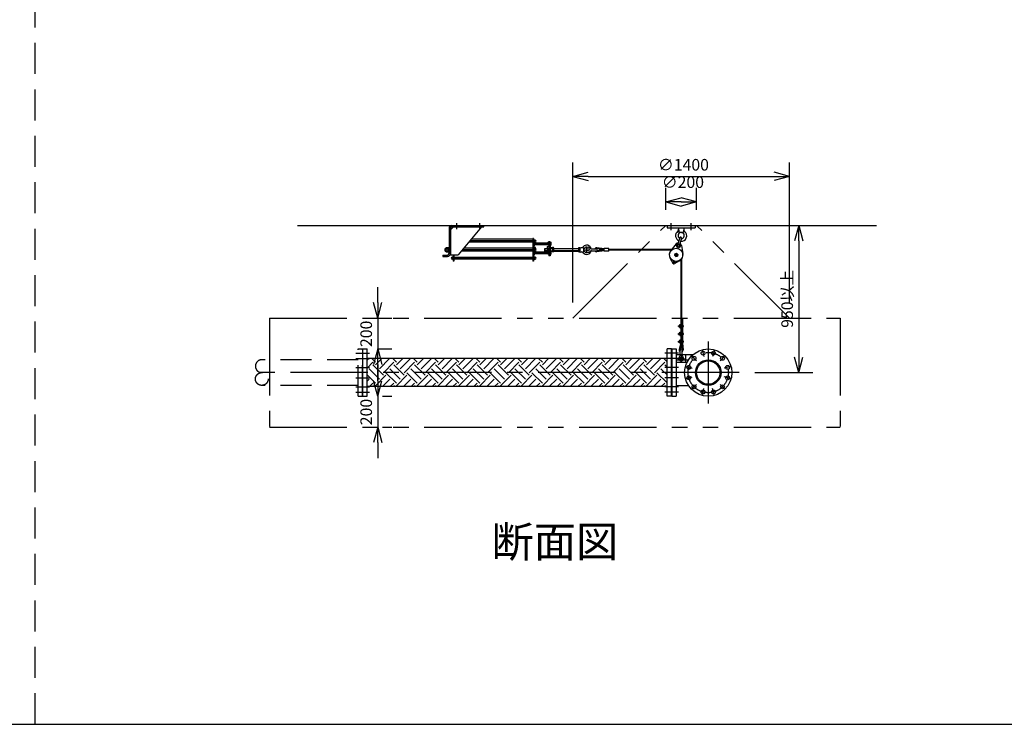
# Model space of a CAD drawing. Extents: x 207 to 40700, y 0 to 27750.
# Drawn here: x 20450 to 26812, y 0 to 4550 of the extents above; entities that cross this region are included whole.
import ezdxf
from ezdxf.enums import TextEntityAlignment as Align

# ---------------------------------------------------------------- set-up
doc = ezdxf.new("R2010")
doc.units = 0
doc.header["$LTSCALE"] = 400
for name, pattern in [('CENTER', [2, 1.25, -0.25, 0.25, -0.25]), ('DASHED', [0.75, 0.5, -0.25]), ('PHANTOM', [2.5, 1.25, -0.25, 0.25, -0.25, 0.25, -0.25])]:
    doc.linetypes.add(name, pattern=pattern)
doc.layers.get('0').update_dxf_attribs({"linetype": 'CONTINUOUS'})
for name, color, linetype in [('1', 4, 'CONTINUOUS'), ('CENTER', 1, 'CENTER'), ('GAWA', 2, 'CONTINUOUS'), ('KARISEN', 5, 'DASHED'), ('SCALE', 4, 'CONTINUOUS'), ('UL1', 3, 'PHANTOM')]:
    doc.layers.add(name, color=color, linetype=linetype)
doc.styles.get("Standard").update_dxf_attribs({"font": 'TXT', "bigfont": 'BIGFONT'})

msp = doc.modelspace()

# ---------------------------------------------------------------- linework, layer by layer
for p, q in [((24024.3, 3538.1), (24124.3, 3564.9)), ((25424.3, 3538.1), (25324.3, 3564.9)), ((24024.3, 3538.1), (24124.3, 3511.3)), ((24124.3, 3538.1), (24024.3, 3538.1)), ((25424.3, 3538.1), (25324.3, 3511.3)), ((25324.3, 3538.1), (25424.3, 3538.1)), ((24624.3, 3373.4), (24724.3, 3400.2)), ((24624.3, 3373.4), (24724.3, 3346.6)), ((24724.3, 3373.4), (24624.3, 3373.4)), ((24824.3, 3373.4), (24724.3, 3400.2)), ((24824.3, 3373.4), (24724.3, 3346.6)), ((24724.3, 3373.4), (24824.3, 3373.4)), ((22246.2, 3221.1), (25987.4, 3221.1)), ((25484.3, 3221.1), (25457.5, 3121.1)), ((25484.3, 3221.1), (25511.1, 3121.1)), ((25484.3, 3121.1), (25484.3, 3221.1)), ((22764, 2623.6), (22737.2, 2723.6)), ((22764, 2623.6), (22790.8, 2723.6)), ((22764, 2723.6), (22764, 2623.6)), ((22667.3, 2119.6), (22667.3, 2423.6)), ((22667.3, 2423.6), (22695.3, 2423.6)), ((22695.3, 2119.6), (22695.3, 2423.6)), ((22764, 2423.6), (22737.2, 2323.6)), ((22764, 2423.6), (22790.8, 2323.6)), ((22764, 2323.6), (22764, 2423.6)), ((24633.3, 2118.6), (24633.3, 2423.6)), ((24661.3, 2423.6), (24633.3, 2423.6)), ((24661.3, 2118.6), (24661.3, 2423.6)), ((24664.3, 2423.6), (24692.3, 2423.6)), ((24664.3, 2423.6), (24664.3, 2118.6)), ((24692.3, 2423.6), (24692.3, 2118.6)), ((24633.3, 2361.6), (22695.3, 2361.6)), ((25484.3, 2271.1), (25457.5, 2371.1)), ((25484.3, 2271.1), (25511.1, 2371.1)), ((25484.3, 2371.1), (25484.3, 2271.1)), ((24692.3, 2353.7), (24771.1, 2353.7)), ((24633.3, 2180.6), (22695.3, 2180.6)), ((22764, 2118.6), (22737.2, 2218.6)), ((22764, 2118.6), (22790.8, 2218.6)), ((22764, 2218.6), (22764, 2118.6)), ((24692.3, 2188.5), (24771.1, 2188.5)), ((22667.3, 2119.6), (22668.3, 2118.6)), ((22668.3, 2118.6), (22694.3, 2118.6)), ((22694.3, 2118.6), (22695.3, 2119.6)), ((22694.3, 2118.6), (22695.3, 2119.6)), ((24661.3, 2118.6), (24633.3, 2118.6)), ((24664.3, 2118.6), (24692.3, 2118.6)), ((22764, 1918.6), (22737.2, 1818.6)), ((22764, 1918.6), (22790.8, 1818.6)), ((22764, 1818.6), (22764, 1918.6))]:
    msp.add_line(p, q)
for centre, radius in [((24899.3, 2271.1), 152.5), ((24807.4, 2363.1), 12.5), ((24865.7, 2396.7), 12.5), ((24933, 2396.7), 12.5), ((24991.3, 2363.1), 12.5), ((24773.8, 2304.8), 12.5), ((24899.3, 2271.1), 82.6), ((24899.3, 2271.1), 75.5), ((25024.9, 2304.8), 12.5), ((24773.8, 2237.5), 12.5), ((25024.9, 2237.5), 12.5), ((24807.4, 2179.2), 12.5), ((24991.3, 2179.2), 12.5), ((24865.7, 2145.6), 12.5), ((24933, 2145.6), 12.5)]:
    msp.add_circle(centre, radius)
at = {"layer": '1'}
for p, q in [((23224.3, 3203.1), (23224.3, 3039.1)), ((23253.3, 3212.1), (23233.3, 3192.1)), ((23233.3, 3203.1), (23233.3, 3032.1)), ((23242.3, 3221.1), (23449.3, 3221.1)), ((23242.3, 3212.1), (23449.3, 3212.1)), ((23433.3, 3212.1), (23283.3, 3032.1)), ((23449.3, 3212.1), (23449.3, 3221.1)), ((24634.3, 3221.1), (24814.3, 3221.1)), ((24634.3, 3221.1), (24634.3, 3205.1)), ((24634.3, 3205.1), (24814.3, 3205.1)), ((24706.8, 3205.1), (24709.6, 3177.1)), ((24741.8, 3205.1), (24739.1, 3177.1)), ((24814.3, 3221.1), (24814.3, 3205.1)), ((23359.8, 3123.9), (23766, 3123.9)), ((23766, 3132.9), (23367.3, 3132.9)), ((23766, 3137.1), (23766, 2991.1)), ((23770.5, 3137.1), (23766, 3137.1)), ((23770.5, 3137.1), (23770.5, 2991.1)), ((23772.1, 3128.4), (23770.5, 3128.4)), ((23772.1, 3128.4), (23772.1, 3111.4)), ((23774.1, 3127.6), (23772.1, 3127.6)), ((23774.1, 3127.6), (23774.1, 3112.2)), ((23774.1, 3127.4), (23779.9, 3127.4)), ((23774.1, 3123.9), (23779.9, 3123.9)), ((23780.6, 3114.1), (23780.6, 3125.6)), ((24715.3, 3142.5), (24705.7, 3105.9)), ((24714.3, 3172.5), (24709.6, 3177.1)), ((24709.6, 3177.1), (24739.1, 3177.1)), ((24726, 3139.7), (24716.4, 3103.1)), ((24739.1, 3177.1), (24734.3, 3172.5)), ((23199.8, 3072.1), (23198.7, 3071)), ((23204.1, 3071), (23198.7, 3071)), ((23198.7, 3071), (23198.7, 3057.2)), ((23204.1, 3057.2), (23198.7, 3057.2)), ((23198.7, 3057.2), (23199.8, 3056.1)), ((23199.8, 3072.1), (23204.1, 3072.1)), ((23199.8, 3056.1), (23199.8, 3072.1)), ((23199.8, 3056.1), (23204.1, 3056.1)), ((23204.1, 3074.5), (23204.1, 3053.7)), ((23205.5, 3078), (23217.1, 3078)), ((23205.5, 3071.1), (23217.1, 3071.1)), ((23205.5, 3057.2), (23217.1, 3057.2)), ((23217.1, 3078.1), (23221.1, 3078.1)), ((23217.1, 3078.1), (23217.1, 3050.1)), ((23221.1, 3079.1), (23224.3, 3079.1)), ((23221.1, 3079.1), (23221.1, 3049.1)), ((23305, 3058.1), (23766, 3058.1)), ((23311.7, 3066.1), (23766, 3066.1)), ((23766, 3075.1), (23319.2, 3075.1)), ((23353.1, 3115.9), (23766, 3115.9)), ((23772.1, 3111.4), (23770.5, 3111.4)), ((23773.7, 3087.7), (23770.5, 3087.7)), ((23770.5, 3079.1), (23773.7, 3079.1)), ((23772.1, 3070.6), (23770.5, 3070.6)), ((23774.1, 3112.2), (23772.1, 3112.2)), ((23772.1, 3070.6), (23772.1, 3053.6)), ((23774.1, 3069.8), (23772.1, 3069.8)), ((23774.1, 3054.4), (23772.1, 3054.4)), ((23773.7, 3112.2), (23773.7, 3087.7)), ((23773.7, 3079.1), (23773.7, 3069.8)), ((23773.7, 3054.4), (23773.7, 3029.9)), ((23773.7, 3054.4), (23773.7, 3049.1)), ((23774.1, 3115.9), (23779.9, 3115.9)), ((23774.1, 3112.4), (23779.9, 3112.4)), ((23774.1, 3069.8), (23774.1, 3054.4)), ((23774.1, 3069.6), (23779.9, 3069.6)), ((23774.1, 3066.1), (23779.9, 3066.1)), ((23774.1, 3058.1), (23779.9, 3058.1)), ((23774.1, 3054.6), (23779.9, 3054.6)), ((23774.6, 3107.7), (23778.8, 3107.7)), ((23774.6, 3097.7), (23778.8, 3097.7)), ((23774.6, 3092.9), (23778.8, 3092.9)), ((23782.4, 3078), (23775.1, 3078)), ((23782.4, 3071.1), (23775.1, 3071.1)), ((23779.7, 3095.3), (23779.7, 3110.1)), ((23779.7, 3107.7), (23863, 3107.7)), ((23863, 3106.8), (23779.7, 3106.8)), ((23863, 3098.5), (23779.7, 3098.5)), ((23779.7, 3097.7), (23863, 3097.7)), ((23780.6, 3056.4), (23780.6, 3067.9)), ((23783.7, 3074.5), (23783.7, 3067.5)), ((23783.7, 3056.7), (23783.7, 3053.7)), ((23844.4, 3072.1), (23843.3, 3071)), ((23859, 3071), (23843.3, 3071)), ((23843.3, 3071), (23843.3, 3057.2)), ((23859, 3057.2), (23843.3, 3057.2)), ((23843.3, 3057.2), (23844.4, 3056.1)), ((23844.4, 3072.1), (23859, 3072.1)), ((23844.4, 3056.1), (23844.4, 3072.1)), ((23844.4, 3056.1), (23859, 3056.1)), ((23859, 3085.1), (23859, 3049.9)), ((23859, 3085.1), (23869, 3085.1)), ((23863, 3095.3), (23863, 3110.1)), ((23868.1, 3112.5), (23863.9, 3112.5)), ((23868.1, 3107.7), (23863.9, 3107.7)), ((23868.1, 3097.7), (23863.9, 3097.7)), ((23868.1, 3092.9), (23863.9, 3092.9)), ((23868.1, 3054.7), (23863.9, 3054.7)), ((23869, 3116.1), (23869, 3025.6)), ((23878, 3116.1), (23869, 3116.1)), ((23869, 3053.7), (23869, 3074.5)), ((23878, 3116.1), (23878, 3025.6)), ((23891, 3076.2), (23878, 3076.2)), ((23878, 3053.7), (23878, 3074.5)), ((23891, 3073.2), (23878, 3073.2)), ((23891, 3055.2), (23878, 3055.2)), ((23878.9, 3112.5), (23883.1, 3112.5)), ((23878.9, 3107.7), (23883.1, 3107.7)), ((23878.9, 3097.7), (23883.1, 3097.7)), ((23878.9, 3092.9), (23883.1, 3092.9)), ((23878.9, 3054.7), (23883.1, 3054.7)), ((23884, 3095.3), (23884, 3110.1)), ((23891, 3076.2), (23891, 3052.2)), ((23899.7, 3078), (23892.4, 3078)), ((23899.7, 3071.1), (23892.4, 3071.1)), ((23899.7, 3057.2), (23892.4, 3057.2)), ((23901, 3053.7), (23901, 3074.5)), ((23901, 3072.1), (24061.2, 3072.1)), ((24061.2, 3071), (23901, 3071)), ((24061.2, 3057.2), (23901, 3057.2)), ((23901, 3056.1), (24061.2, 3056.1)), ((24061.2, 3074.5), (24061.2, 3053.7)), ((24062.6, 3078), (24069.9, 3078)), ((24062.6, 3071.1), (24069.9, 3071.1)), ((24062.6, 3057.2), (24069.9, 3057.2)), ((24071.2, 3079.1), (24093.3, 3077)), ((24071.2, 3049.1), (24071.2, 3079.1)), ((24093.3, 3077), (24097.7, 3072.1)), ((24093.3, 3077), (24093.3, 3051.3)), ((24097.7, 3056.1), (24093.3, 3051.3)), ((24144.7, 3070.1), (24177.2, 3070.1)), ((24144.7, 3058.1), (24177.2, 3058.1)), ((24226.2, 3064.1), (24179.3, 3071.1)), ((24226.2, 3064.1), (24179.3, 3057.2)), ((24226.4, 3070.2), (24180.1, 3077)), ((24226.4, 3058.1), (24180.1, 3051.3)), ((24226.2, 3056.1), (24226.2, 3072.1)), ((24256.2, 3072.1), (24226.2, 3072.1)), ((24256.2, 3056.1), (24226.2, 3056.1)), ((24256.2, 3056.1), (24256.2, 3072.1)), ((24663.5, 3066.8), (24256.2, 3066.8)), ((24658.5, 3060.8), (24256.2, 3060.8)), ((24692.5, 3101.5), (24657.7, 3059.9)), ((24725.8, 3092.8), (24735.6, 3039.4)), ((23184.3, 3030.1), (23184.3, 3021.1)), ((23184.3, 3030.1), (23215.3, 3030.1)), ((23184.3, 3021.1), (23215.3, 3021.1)), ((23205.5, 3050.3), (23217.1, 3050.3)), ((23217.1, 3050.1), (23221.1, 3050.1)), ((23221.1, 3049.1), (23224.3, 3049.1)), ((23233.3, 3032.1), (23283.3, 3032.1)), ((23243.6, 3004.8), (23243.6, 3016)), ((23245.5, 3017.9), (23248.9, 3017.9)), ((23248.9, 3014.1), (23245.5, 3014.1)), ((23248.9, 3006.6), (23245.5, 3006.6)), ((23248.9, 3002.9), (23245.5, 3002.9)), ((23248.9, 3018.9), (23248.9, 3001.9)), ((23248.9, 3018.9), (23250.5, 3018.9)), ((23248.9, 3001.9), (23250.5, 3001.9)), ((23250.5, 3032.1), (23250.5, 2991.1)), ((23255, 2991.1), (23250.5, 2991.1)), ((23255, 2991.1), (23250.5, 2991.1)), ((23255, 3032.1), (23255, 2991.1)), ((23766, 3014.6), (23255, 3014.6)), ((23255, 3014.4), (23766, 3014.4)), ((23255, 3006.4), (23766, 3006.4)), ((23770.5, 2991.1), (23766, 2991.1)), ((23772.1, 3053.6), (23770.5, 3053.6)), ((23773.7, 3029.9), (23770.5, 3029.9)), ((23772.1, 3018.9), (23770.5, 3018.9)), ((23772.1, 3001.9), (23770.5, 3001.9)), ((23772.1, 3018.9), (23772.1, 3001.9)), ((23774.1, 3018.1), (23772.1, 3018.1)), ((23774.1, 3002.7), (23772.1, 3002.7)), ((23774.1, 3018.1), (23774.1, 3002.7)), ((23774.1, 3017.9), (23779.9, 3017.9)), ((23774.1, 3014.4), (23779.9, 3014.4)), ((23774.1, 3006.4), (23779.9, 3006.4)), ((23774.1, 3002.9), (23779.9, 3002.9)), ((23774.6, 3049.9), (23778.8, 3049.9)), ((23774.6, 3039.9), (23778.8, 3039.9)), ((23774.6, 3035.1), (23778.8, 3035.1)), ((23779.7, 3037.5), (23779.7, 3052.3)), ((23782.4, 3050.3), (23779.7, 3050.3)), ((23779.7, 3049.9), (23863, 3049.9)), ((23863, 3049), (23779.7, 3049)), ((23863, 3040.7), (23779.7, 3040.7)), ((23779.7, 3039.9), (23863, 3039.9)), ((23780.6, 3004.6), (23780.6, 3016.1)), ((23863, 3037.5), (23863, 3052.3)), ((23868.1, 3049.9), (23863.9, 3049.9)), ((23868.1, 3039.9), (23863.9, 3039.9)), ((23868.1, 3035.1), (23863.9, 3035.1)), ((23878, 3025.6), (23869, 3025.6)), ((23878.9, 3049.9), (23883.1, 3049.9)), ((23878.9, 3039.9), (23883.1, 3039.9)), ((23878.9, 3035.1), (23883.1, 3035.1)), ((23884, 3037.5), (23884, 3052.3)), ((23891, 3052.2), (23884, 3052.2)), ((23899.7, 3050.3), (23892.4, 3050.3)), ((24062.6, 3050.3), (24069.9, 3050.3)), ((24071.2, 3049.1), (24093.3, 3051.3)), ((24653.5, 3008.7), (24671.4, 2978.4)), ((24684, 3039), (24681.2, 3028.4)), ((24689, 3020.7), (24681.2, 3028.4)), ((24714.1, 2992.8), (24683.6, 2975.2)), ((24684, 3039), (24694.6, 3041.9)), ((24689, 3020.7), (24699.6, 3023.6)), ((24702.4, 3034.2), (24694.6, 3041.9)), ((24702.4, 3034.2), (24699.6, 3023.6)), ((24721.3, 2998), (24721.3, 2460.1)), ((24727.3, 3004.5), (24727.3, 2581.2)), ((24673.6, 2981.4), (24675, 2987)), ((24677.7, 2977.4), (24673.6, 2981.4)), ((24675, 2987), (24680.6, 2988.6)), ((24683.2, 2978.9), (24677.7, 2977.4)), ((24680.6, 2988.6), (24684.7, 2984.5)), ((24684.7, 2984.5), (24683.2, 2978.9)), ((24727.3, 2621.1), (24733.3, 2621.1)), ((24733.3, 2621.1), (24733.3, 2574.1)), ((24707.3, 2568.1), (24707.3, 2574.1)), ((24707.3, 2574.1), (24711.7, 2574.1)), ((24707.3, 2568.1), (24711.7, 2568.1)), ((24711.7, 2575.4), (24711.7, 2566.7)), ((24714.8, 2576.8), (24712.2, 2576.8)), ((24714.8, 2574.1), (24712.2, 2574.1)), ((24714.8, 2568.1), (24712.2, 2568.1)), ((24714.8, 2565.3), (24712.2, 2565.3)), ((24715.3, 2582.1), (24715.3, 2560.1)), ((24715.3, 2582.1), (24721.3, 2582.1)), ((24715.3, 2560.1), (24721.3, 2560.1)), ((24721.3, 2582.1), (24732, 2580.5)), ((24721.3, 2576.1), (24732, 2577.6)), ((24721.3, 2574.1), (24736.3, 2574.1)), ((24721.3, 2568.1), (24736.3, 2568.1)), ((24721.3, 2566.1), (24732, 2564.5)), ((24721.3, 2560.1), (24732, 2561.6)), ((24727.3, 2576.9), (24727.3, 2574.1)), ((24727.3, 2568.1), (24727.3, 2565.2)), ((24727.3, 2560.9), (24727.3, 2531.2)), ((24733.3, 2568.1), (24733.3, 2524.1)), ((24707.3, 2524.1), (24711.7, 2524.1)), ((24707.3, 2518.1), (24707.3, 2524.1)), ((24707.3, 2518.1), (24711.7, 2518.1)), ((24711.7, 2525.4), (24711.7, 2516.7)), ((24714.8, 2526.8), (24712.2, 2526.8)), ((24714.8, 2524.1), (24712.2, 2524.1)), ((24714.8, 2518.1), (24712.2, 2518.1)), ((24714.8, 2515.3), (24712.2, 2515.3)), ((24715.3, 2532.1), (24721.3, 2532.1)), ((24715.3, 2532.1), (24715.3, 2510.1)), ((24715.3, 2510.1), (24721.3, 2510.1)), ((24715.3, 2482.1), (24721.3, 2482.1)), ((24715.3, 2482.1), (24715.3, 2460.1)), ((24721.3, 2532.1), (24732, 2530.5)), ((24721.3, 2526.1), (24732, 2527.6)), ((24721.3, 2524.1), (24736.3, 2524.1)), ((24721.3, 2518.1), (24736.3, 2518.1)), ((24721.3, 2516.1), (24732, 2514.5)), ((24721.3, 2510.1), (24732, 2511.6)), ((24721.3, 2482.1), (24732, 2480.5)), ((24727.3, 2526.9), (24727.3, 2524.1)), ((24727.3, 2518.1), (24727.3, 2515.2)), ((24727.3, 2510.9), (24727.3, 2481.2)), ((24733.3, 2518.1), (24733.3, 2474.1)), ((24707.3, 2468.1), (24707.3, 2474.1)), ((24707.3, 2474.1), (24711.7, 2474.1)), ((24707.3, 2468.1), (24711.7, 2468.1)), ((24711.7, 2475.4), (24711.7, 2466.7)), ((24721.3, 2460.1), (24711.7, 2420.1)), ((24714.8, 2476.8), (24712.2, 2476.8)), ((24714.8, 2474.1), (24712.2, 2474.1)), ((24714.8, 2468.1), (24712.2, 2468.1)), ((24714.8, 2465.3), (24712.2, 2465.3)), ((24715.3, 2460.1), (24721.3, 2460.1)), ((24727.3, 2460.1), (24717.5, 2418.7)), ((24721.3, 2476.1), (24732, 2477.6)), ((24721.3, 2474.1), (24736.3, 2474.1)), ((24721.3, 2468.1), (24736.3, 2468.1)), ((24721.3, 2466.1), (24732, 2464.5)), ((24721.3, 2460.1), (24732, 2461.6)), ((24727.3, 2476.9), (24727.3, 2474.1)), ((24727.3, 2468.1), (24727.3, 2465.2)), ((24727.3, 2460.9), (24727.3, 2460.1)), ((24727.3, 2460.1), (24731.3, 2417.7)), ((24733.3, 2468.1), (24733.3, 2460.1)), ((24733.3, 2460.1), (24737.3, 2418.3)), ((24692.3, 2388.1), (24801.4, 2388.1)), ((24718.3, 2384.5), (24718.3, 2417.1)), ((24730.3, 2384.5), (24730.3, 2417.1)), ((24753.3, 2388.1), (24753.3, 2338.1)), ((24692.3, 2338.1), (24762.3, 2338.1))]:
    msp.add_line(p, q, dxfattribs=at)
at = {"layer": '1', "linetype": 'Continuous'}
for p, q in [((22695.3, 2351), (22706, 2361.6)), ((22749.6, 2337.9), (22725.9, 2361.6)), ((22749.6, 2321.1), (22790.2, 2361.6)), ((22774.9, 2295.8), (22840.7, 2361.6)), ((22884.3, 2337.9), (22860.6, 2361.6)), ((22884.3, 2321.1), (22924.9, 2361.6)), ((22909.6, 2295.8), (22975.4, 2361.6)), ((23019, 2337.9), (22995.3, 2361.6)), ((23019, 2321.1), (23059.6, 2361.6)), ((23044.3, 2295.8), (23110.1, 2361.6)), ((23153.7, 2337.9), (23130, 2361.6)), ((23153.7, 2321.1), (23194.3, 2361.6)), ((23179, 2295.8), (23244.8, 2361.6)), ((23288.4, 2337.9), (23264.7, 2361.6)), ((23288.4, 2321.1), (23329, 2361.6)), ((23313.7, 2295.8), (23379.5, 2361.6)), ((23423.2, 2337.9), (23399.4, 2361.6)), ((23423.2, 2321.1), (23463.7, 2361.6)), ((23448.4, 2295.8), (23514.2, 2361.6)), ((23557.9, 2337.9), (23534.1, 2361.6)), ((23557.9, 2321.1), (23598.4, 2361.6)), ((23583.1, 2295.8), (23648.9, 2361.6)), ((23692.6, 2337.9), (23668.8, 2361.6)), ((23692.6, 2321.1), (23733.1, 2361.6)), ((23717.8, 2295.8), (23783.6, 2361.6)), ((23827.3, 2337.9), (23803.5, 2361.6)), ((23827.3, 2321.1), (23867.8, 2361.6)), ((23852.5, 2295.8), (23918.3, 2361.6)), ((23962, 2337.9), (23938.2, 2361.6)), ((23962, 2321.1), (24002.5, 2361.6)), ((23987.2, 2295.8), (24053, 2361.6)), ((24096.7, 2337.9), (24072.9, 2361.6)), ((24096.7, 2321.1), (24137.2, 2361.6)), ((24121.9, 2295.8), (24187.8, 2361.6)), ((24231.4, 2337.9), (24207.6, 2361.6)), ((24231.4, 2321.1), (24271.9, 2361.6)), ((24256.6, 2295.8), (24322.5, 2361.6)), ((24366.1, 2337.9), (24342.4, 2361.6)), ((24366.1, 2321.1), (24406.6, 2361.6)), ((24391.3, 2295.8), (24457.2, 2361.6)), ((24500.8, 2337.9), (24477.1, 2361.6)), ((24500.8, 2321.1), (24541.3, 2361.6)), ((24526, 2295.8), (24591.9, 2361.6)), ((24633.3, 2340.1), (24611.8, 2361.6)), ((22695.3, 2300.4), (22732.8, 2337.9)), ((22774.9, 2228.5), (22707.5, 2295.8)), ((22800.1, 2253.7), (22732.8, 2321.1)), ((22800.1, 2270.6), (22867.5, 2337.9)), ((22909.6, 2228.5), (22842.2, 2295.8)), ((22934.9, 2253.7), (22867.5, 2321.1)), ((22934.9, 2270.6), (23002.2, 2337.9)), ((23044.3, 2228.5), (22976.9, 2295.8)), ((23069.6, 2253.7), (23002.2, 2321.1)), ((23069.6, 2270.6), (23136.9, 2337.9)), ((23179, 2228.5), (23111.7, 2295.8)), ((23204.3, 2253.7), (23136.9, 2321.1)), ((23204.3, 2270.6), (23271.6, 2337.9)), ((23313.7, 2228.5), (23246.4, 2295.8)), ((23339, 2253.7), (23271.6, 2321.1)), ((23339, 2270.6), (23406.3, 2337.9)), ((23448.4, 2228.5), (23381.1, 2295.8)), ((23473.7, 2253.7), (23406.3, 2321.1)), ((23473.7, 2270.6), (23541, 2337.9)), ((23583.1, 2228.5), (23515.8, 2295.8)), ((23608.4, 2253.7), (23541, 2321.1)), ((23608.4, 2270.6), (23675.7, 2337.9)), ((23717.8, 2228.5), (23650.5, 2295.8)), ((23743.1, 2253.7), (23675.7, 2321.1)), ((23743.1, 2270.6), (23810.4, 2337.9)), ((23852.5, 2228.5), (23785.2, 2295.8)), ((23877.8, 2253.7), (23810.4, 2321.1)), ((23877.8, 2270.6), (23945.1, 2337.9)), ((23987.2, 2228.5), (23919.9, 2295.8)), ((24012.5, 2253.7), (23945.1, 2321.1)), ((24012.5, 2270.6), (24079.8, 2337.9)), ((24121.9, 2228.5), (24054.6, 2295.8)), ((24147.2, 2253.7), (24079.8, 2321.1)), ((24147.2, 2270.6), (24214.5, 2337.9)), ((24256.6, 2228.5), (24189.3, 2295.8)), ((24281.9, 2253.7), (24214.5, 2321.1)), ((24281.9, 2270.6), (24349.2, 2337.9)), ((24391.3, 2228.5), (24324, 2295.8)), ((24416.6, 2253.7), (24349.2, 2321.1)), ((24416.6, 2270.6), (24483.9, 2337.9)), ((24526, 2228.5), (24458.7, 2295.8)), ((24551.3, 2253.7), (24483.9, 2321.1)), ((24551.3, 2270.6), (24618.6, 2337.9)), ((24633.3, 2255.9), (24593.4, 2295.8)), ((24633.3, 2306.4), (24618.6, 2321.1)), ((22749.6, 2203.2), (22695.3, 2257.5)), ((22695.3, 2216.3), (22707.5, 2228.5)), ((22749.6, 2186.4), (22817, 2253.7)), ((22794.4, 2180.6), (22842.2, 2228.5)), ((22884.3, 2203.2), (22817, 2270.6)), ((22884.3, 2186.4), (22951.7, 2253.7)), ((22929.1, 2180.6), (22976.9, 2228.5)), ((23019, 2203.2), (22951.7, 2270.6)), ((23019, 2186.4), (23086.4, 2253.7)), ((23063.8, 2180.6), (23111.7, 2228.5)), ((23153.7, 2203.2), (23086.4, 2270.6)), ((23153.7, 2186.4), (23221.1, 2253.7)), ((23198.5, 2180.6), (23246.4, 2228.5)), ((23288.4, 2203.2), (23221.1, 2270.6)), ((23288.4, 2186.4), (23355.8, 2253.7)), ((23333.2, 2180.6), (23381.1, 2228.5)), ((23423.2, 2203.2), (23355.8, 2270.6)), ((23423.2, 2186.4), (23490.5, 2253.7)), ((23467.9, 2180.6), (23515.8, 2228.5)), ((23557.9, 2203.2), (23490.5, 2270.6)), ((23557.9, 2186.4), (23625.2, 2253.7)), ((23602.6, 2180.6), (23650.5, 2228.5)), ((23692.6, 2203.2), (23625.2, 2270.6)), ((23692.6, 2186.4), (23759.9, 2253.7)), ((23737.3, 2180.6), (23785.2, 2228.5)), ((23827.3, 2203.2), (23759.9, 2270.6)), ((23827.3, 2186.4), (23894.6, 2253.7)), ((23872, 2180.6), (23919.9, 2228.5)), ((23962, 2203.2), (23894.6, 2270.6)), ((23962, 2186.4), (24029.3, 2253.7)), ((24006.8, 2180.6), (24054.6, 2228.5)), ((24096.7, 2203.2), (24029.3, 2270.6)), ((24096.7, 2186.4), (24164, 2253.7)), ((24141.5, 2180.6), (24189.3, 2228.5)), ((24231.4, 2203.2), (24164, 2270.6)), ((24231.4, 2186.4), (24298.7, 2253.7)), ((24276.2, 2180.6), (24324, 2228.5)), ((24366.1, 2203.2), (24298.7, 2270.6)), ((24366.1, 2186.4), (24433.4, 2253.7)), ((24410.9, 2180.6), (24458.7, 2228.5)), ((24500.8, 2203.2), (24433.4, 2270.6)), ((24500.8, 2186.4), (24568.1, 2253.7)), ((24545.6, 2180.6), (24593.4, 2228.5)), ((24633.3, 2205.4), (24568.1, 2270.6)), ((22710.2, 2180.6), (22732.8, 2203.2)), ((22738.5, 2180.6), (22732.8, 2186.4)), ((22844.9, 2180.6), (22867.5, 2203.2)), ((22873.2, 2180.6), (22867.5, 2186.4)), ((22979.6, 2180.6), (23002.2, 2203.2)), ((23007.9, 2180.6), (23002.2, 2186.4)), ((23114.3, 2180.6), (23136.9, 2203.2)), ((23142.6, 2180.6), (23136.9, 2186.4)), ((23249, 2180.6), (23271.6, 2203.2)), ((23277.3, 2180.6), (23271.6, 2186.4)), ((23383.7, 2180.6), (23406.3, 2203.2)), ((23412, 2180.6), (23406.3, 2186.4)), ((23518.4, 2180.6), (23541, 2203.2)), ((23546.8, 2180.6), (23541, 2186.4)), ((23653.2, 2180.6), (23675.7, 2203.2)), ((23681.5, 2180.6), (23675.7, 2186.4)), ((23787.9, 2180.6), (23810.4, 2203.2)), ((23816.2, 2180.6), (23810.4, 2186.4)), ((23922.6, 2180.6), (23945.1, 2203.2)), ((23950.9, 2180.6), (23945.1, 2186.4)), ((24057.3, 2180.6), (24079.8, 2203.2)), ((24085.6, 2180.6), (24079.8, 2186.4)), ((24192, 2180.6), (24214.5, 2203.2)), ((24220.3, 2180.6), (24214.5, 2186.4)), ((24326.7, 2180.6), (24349.2, 2203.2)), ((24355, 2180.6), (24349.2, 2186.4)), ((24461.4, 2180.6), (24483.9, 2203.2)), ((24489.7, 2180.6), (24483.9, 2186.4)), ((24596.1, 2180.6), (24618.6, 2203.2)), ((24624.4, 2180.6), (24618.6, 2186.4))]:
    msp.add_line(p, q, dxfattribs=at)
at = {"layer": '1'}
for centre, radius in [((24123.2, 3064.1), 7.5), ((24691.8, 3031.3), 42.5), ((24707.1, 3089.4), 12), ((24707.1, 3089.4), 6), ((24691.8, 3031.3), 9), ((24691.8, 3031.3), 6), ((24691.8, 3031.3), 5.1), ((24679.1, 2983), 5), ((24724.3, 2363.1), 7.5)]:
    msp.add_circle(centre, radius, dxfattribs=at)
for centre, radius, start, end in [((23242.3, 3203.1), 18, 90, 180), ((23242.3, 3203.1), 9, 90, 180), ((24724.3, 3155.1), 36, 128.87519, 246.50206), ((24691.7, 3195.6), 16, 308.87519, 5.65), ((24724.3, 3155.1), 36, 264.07794, 51.12481), ((24757, 3195.6), 16, 174.35, 231.12481), ((23778.1, 3125.6), 2.56, 316.8028, 43.19695), ((23768.7, 3119.9), 11.9, 340.34708, 19.65293), ((23780.1, 3119.9), 6.5, 274.41175, 85.58825), ((24724.3, 3155.1), 20, 271.25201, 239.32799), ((24720.7, 3141.1), 5.5, 345.29, 165.29), ((23209.2, 3074.5), 5.09, 137.11669, 222.88337), ((23222.5, 3064.1), 18.3, 157.78071, 202.21933), ((23209.2, 3053.7), 5.09, 137.11664, 222.88332), ((23777.4, 3110.1), 3.67, 140.53644, 220.89824), ((23788.1, 3102.7), 14.4, 159.70545, 200.29456), ((23777.4, 3095.3), 3.67, 139.10177, 220.89822), ((23778.8, 3074.5), 5.09, 137.11668, 222.88336), ((23777.4, 3052.3), 3.67, 139.71783, 220.89824), ((23792.1, 3064.1), 18.3, 157.7807, 162.53038), ((23776.1, 3110.1), 3.67, 319.10177, 39.46356), ((23765.3, 3102.7), 14.4, 339.70545, 20.29456), ((23776.1, 3095.3), 3.67, 319.10178, 40.89824), ((23776.1, 3052.3), 3.67, 319.10177, 40.28217), ((23778.1, 3114.1), 2.56, 316.80306, 43.19721), ((23778.1, 3067.9), 2.56, 316.8028, 43.19695), ((23768.7, 3062.1), 11.9, 340.34708, 19.65293), ((23778.1, 3056.4), 2.56, 316.80306, 43.19721), ((23780.1, 3062.1), 6.5, 274.41175, 85.58825), ((23778.6, 3074.5), 5.09, 317.11663, 42.88331), ((23765.4, 3064.1), 18.3, 11.45223, 22.21929), ((23778.6, 3053.7), 5.09, 317.11668, 30.39202), ((23866.7, 3110.1), 3.67, 139.10177, 220.89823), ((23877.4, 3102.7), 14.4, 159.70544, 200.29455), ((23866.7, 3095.3), 3.67, 139.10176, 220.89822), ((23866.7, 3052.3), 3.67, 139.10177, 220.89823), ((23865.4, 3110.1), 3.67, 319.10176, 40.89822), ((23854.6, 3102.7), 14.4, 339.70544, 20.29455), ((23865.4, 3095.3), 3.67, 319.10178, 40.89823), ((23865.4, 3052.3), 3.67, 319.10176, 40.89822), ((23881.7, 3110.1), 3.67, 139.10178, 220.89824), ((23892.4, 3102.7), 14.4, 159.70545, 200.29456), ((23881.7, 3095.3), 3.67, 139.10177, 220.89822), ((23881.7, 3052.3), 3.67, 139.10178, 220.89824), ((23880.4, 3110.1), 3.67, 319.10177, 40.89823), ((23869.6, 3102.7), 14.4, 339.70545, 20.29456), ((23880.4, 3095.3), 3.67, 319.10178, 40.89824), ((23880.4, 3052.3), 3.67, 319.10177, 40.89823), ((23896.1, 3074.5), 5.09, 137.11669, 222.88336), ((23909.4, 3064.1), 18.3, 157.78068, 202.2193), ((23896.1, 3053.7), 5.09, 137.11664, 222.88332), ((23895.9, 3074.5), 5.09, 317.11664, 42.88332), ((23882.7, 3064.1), 18.3, 337.78071, 22.21933), ((23895.9, 3053.7), 5.09, 317.11669, 42.88337), ((24066.3, 3074.5), 5.09, 137.11669, 222.88337), ((24079.6, 3064.1), 18.3, 157.78071, 202.21933), ((24066.3, 3053.7), 5.09, 137.11664, 222.88332), ((24066.1, 3074.5), 5.09, 317.11664, 42.88332), ((24052.9, 3064.1), 18.3, 337.78068, 22.2193), ((24066.1, 3053.7), 5.09, 317.11669, 42.88336), ((24079.5, 3092.4), 14, 264.35, 320.05469), ((24113.2, 3064.1), 30, 11.89533, 140.05469), ((24113.2, 3064.1), 30, 219.94531, 348.10467), ((24113.2, 3064.1), 17.5, 64.57776, 295.42224), ((24123.2, 3064.1), 16, 40.0052, 319.9948), ((24144.7, 3082.1), 12, 220.0052, 270), ((24144.7, 3046.1), 12, 90, 139.9948), ((24178.2, 3064.1), 13, 81.61446, 152.51357), ((24178.2, 3064.1), 13, 207.48643, 278.38554), ((24178.2, 3064.1), 7, 81.61446, 121.00272), ((24178.2, 3064.1), 7, 238.99728, 278.38554), ((24177.2, 3064.1), 6, 270, 90), ((24691.8, 3031.3), 44.5, 140.13934, 210.52492), ((24707.1, 3089.4), 19, 92.11645, 140.13934), ((24696, 3108.4), 10, 300.08283, 345.29), ((24726, 3100.5), 10, 165.29, 210.49717), ((24707.1, 3089.4), 19, 10.44066, 58.46355), ((23215.3, 3039.1), 18, 270, 0), ((23215.3, 3039.1), 9, 270, 0), ((23244.1, 3010.4), 6.5, 94.41175, 265.58825), ((23245.5, 3016), 1.88, 90.81147, 269.18853), ((23248.4, 3010.4), 4.73, 127.51633, 232.48367), ((23245.5, 3004.8), 1.88, 90.81147, 269.18853), ((23788.1, 3044.9), 14.4, 159.70545, 200.29456), ((23777.4, 3037.5), 3.67, 139.10177, 220.89822), ((23765.3, 3044.9), 14.4, 339.70545, 20.29456), ((23776.1, 3037.5), 3.67, 319.10178, 40.89824), ((23778.1, 3016.1), 2.56, 316.8028, 43.19695), ((23768.7, 3010.4), 11.9, 340.34708, 19.65293), ((23778.1, 3004.6), 2.56, 316.80306, 43.19721), ((23780.1, 3010.4), 6.5, 274.41175, 85.58825), ((23877.4, 3044.9), 14.4, 159.70544, 200.29455), ((23866.7, 3037.5), 3.67, 139.10176, 220.89822), ((23854.6, 3044.9), 14.4, 339.70544, 20.29455), ((23865.4, 3037.5), 3.67, 319.10178, 40.89823), ((23892.4, 3044.9), 14.4, 159.70545, 200.29456), ((23881.7, 3037.5), 3.67, 139.10177, 220.89822), ((23869.6, 3044.9), 14.4, 339.70545, 20.29456), ((23880.4, 3037.5), 3.67, 319.10178, 40.89824), ((24079.5, 3035.9), 14, 39.94531, 95.65), ((24691.8, 3031.3), 44.5, 300.05508, 10.44066), ((24679.1, 2983), 9, 210.52492, 300.05508), ((24713.9, 2575.4), 2.17, 140.71546, 219.28349), ((24721.1, 2571.1), 9.42, 161.41947, 198.5805), ((24713.9, 2566.7), 2.17, 140.71644, 219.28453), ((24713.2, 2575.4), 2.17, 320.71651, 39.28453), ((24705.9, 2571.1), 9.42, 341.41949, 18.58052), ((24713.2, 2566.7), 2.17, 320.71547, 39.28355), ((24731.8, 2579.1), 1.5, 278.05025, 81.94975), ((24731.8, 2563.1), 1.5, 278.05025, 81.94975), ((24736.3, 2571.1), 3, 270, 90), ((24713.9, 2525.4), 2.17, 140.71546, 219.28349), ((24721.1, 2521.1), 9.42, 161.41947, 198.5805), ((24713.9, 2516.7), 2.17, 140.71644, 219.28453), ((24713.2, 2525.4), 2.17, 320.71651, 39.28453), ((24705.9, 2521.1), 9.42, 341.41949, 18.58052), ((24713.2, 2516.7), 2.17, 320.71547, 39.28355), ((24731.8, 2529.1), 1.5, 278.05025, 81.94975), ((24731.8, 2513.1), 1.5, 278.05025, 81.94975), ((24736.3, 2521.1), 3, 270, 90), ((24724.3, 2417.1), 13, 166.4412, 242.51357), ((24713.9, 2475.4), 2.17, 140.71546, 219.28349), ((24721.1, 2471.1), 9.42, 161.41947, 198.5805), ((24713.9, 2466.7), 2.17, 140.71644, 219.28453), ((24713.2, 2475.4), 2.17, 320.71651, 39.28453), ((24705.9, 2471.1), 9.42, 341.41949, 18.58052), ((24713.2, 2466.7), 2.17, 320.71547, 39.28355), ((24724.3, 2417.1), 7, 166.66654, 211.00272), ((24724.3, 2417.1), 6, 0, 180), ((24724.3, 2417.1), 13, 297.48643, 5.3944), ((24731.8, 2479.1), 1.5, 278.05025, 81.94975), ((24731.8, 2463.1), 1.5, 278.05025, 81.94975), ((24736.3, 2471.1), 3, 270, 90), ((24724.3, 2363.1), 16, 130.0052, 49.9948), ((24706.3, 2384.5), 12, 310.0052, 0), ((24724.3, 2417.1), 7, 328.99728, 5.3586), ((24742.3, 2384.5), 12, 180, 229.9948)]:
    msp.add_arc(centre, radius, start, end, dxfattribs=at)
at = {"layer": 'CENTER'}
for p, q in [((23274.3, 3197.1), (23274.3, 3236.1)), ((23424.3, 3197.1), (23424.3, 3236.1)), ((24659.3, 3190.1), (24659.3, 3236.1)), ((24789.3, 3190.1), (24789.3, 3236.1)), ((24859.9, 2418.4), (24871.5, 2375)), ((24899.3, 2471.1), (24899.3, 2071.1)), ((24938.8, 2418.4), (24927.2, 2375)), ((22621.3, 2396.7), (22710.3, 2396.7)), ((22621.3, 2363.1), (22710.3, 2363.1)), ((24707.3, 2396.7), (24618.3, 2396.7)), ((24707.3, 2363.1), (24618.3, 2363.1)), ((24703, 2363.1), (24745.7, 2363.1)), ((24724.3, 2387.1), (24724.3, 2339.1)), ((24791.5, 2379), (24823.3, 2347.1)), ((25007.2, 2379), (24975.3, 2347.1)), ((22621.3, 2304.8), (22710.3, 2304.8)), ((24707.3, 2304.8), (24618.3, 2304.8)), ((24752, 2310.6), (24795.5, 2299)), ((25046.6, 2310.6), (25003.2, 2299)), ((25099.3, 2271.1), (21954.3, 2271.1)), ((22621.3, 2237.5), (22710.3, 2237.5)), ((24707.3, 2237.5), (24618.3, 2237.5)), ((24752, 2231.7), (24795.5, 2243.3)), ((25046.6, 2231.7), (25003.2, 2243.3)), ((22621.3, 2179.2), (22710.3, 2179.2)), ((24707.3, 2179.2), (24618.3, 2179.2)), ((24791.5, 2163.3), (24823.3, 2195.1)), ((24859.9, 2123.8), (24871.5, 2167.3)), ((24938.8, 2123.8), (24927.2, 2167.3)), ((25007.2, 2163.3), (24975.3, 2195.1)), ((22621.3, 2145.6), (22710.3, 2145.6)), ((24707.3, 2145.6), (24618.3, 2145.6))]:
    msp.add_line(p, q, dxfattribs=at)
msp.add_circle((24899.3, 2271.1), 130, dxfattribs=at)
at = {"layer": 'GAWA'}
msp.add_line((400, 0), (40700, 0), dxfattribs=at)
at = {"layer": 'KARISEN'}
for p, q in [((20550, 0), (20550, 23750)), ((22636.3, 2118.6), (22636.3, 2423.6)), ((22636.3, 2423.6), (22664.3, 2423.6)), ((22664.3, 2118.6), (22664.3, 2423.6)), ((22636.3, 2353.7), (22014.3, 2353.7)), ((22636.3, 2188.5), (22014.3, 2188.5)), ((22636.3, 2118.6), (22664.3, 2118.6))]:
    msp.add_line(p, q, dxfattribs=at)
msp.add_circle((22014.3, 2229.8), 41.3, dxfattribs=at)
msp.add_arc((22014.3, 2312.4), 41.3, 90, 270, dxfattribs=at)
at = {"layer": 'SCALE'}
for p, q in [((24024.3, 2723.6), (24024.3, 3628.1)), ((25424.3, 2723.6), (25424.3, 3628.1)), ((24124.3, 3538.1), (25324.3, 3538.1)), ((24624.3, 3321.1), (24624.3, 3463.4)), ((24824.3, 3321.1), (24824.3, 3463.4)), ((25384.3, 3221.1), (25394.3, 3221.1)), ((25484.3, 3121.1), (25484.3, 2371.1)), ((22764, 2723.6), (22764, 2823.6)), ((22735.7, 2623.6), (22854, 2623.6)), ((22764, 2623.6), (22764, 2423.6)), ((22764.3, 2423.6), (22854, 2423.6)), ((22764, 2323.6), (22764, 2223.6)), ((22764, 2218.6), (22764, 2318.6)), ((25199.3, 2271.1), (25574.3, 2271.1)), ((22764, 2118.6), (22764, 1918.6)), ((22794.3, 2118.6), (22854, 2118.6)), ((22794.3, 1918.6), (22854, 1918.6)), ((22764, 1818.6), (22764, 1718.6))]:
    msp.add_line(p, q, dxfattribs=at)
at = {"layer": 'UL1'}
for p, q in [((24024.3, 2623.6), (24624.3, 3221.1)), ((25424.3, 2623.6), (24824.3, 3221.1)), ((22064.3, 2623.6), (25752.3, 2623.6)), ((22064.3, 2623.6), (22064.3, 1918.6)), ((25752.3, 2623.6), (25752.3, 1918.6)), ((22064.3, 1918.6), (25752.3, 1918.6))]:
    msp.add_line(p, q, dxfattribs=at)

# ---------------------------------------------------------------- texts
at = {"layer": 'SCALE'}
for s, p in [('∅1400', (24574.3, 3575.6)), ('∅200', (24599.3, 3463.4))]:
    msp.add_text(s, height=75, dxfattribs=at).set_placement(p)
for s, p in [('950以上', (25446.8, 2559.9)), ('200', (22726.5, 2436.1)), ('200', (22726.5, 1931.1))]:
    msp.add_text(s, height=75, rotation=90, dxfattribs=at).set_placement(p)
msp.add_text('断面図', height=200, dxfattribs=at).set_placement((23908.3, 1153), align=Align.MIDDLE)

doc.saveas('drawing.dxf')
